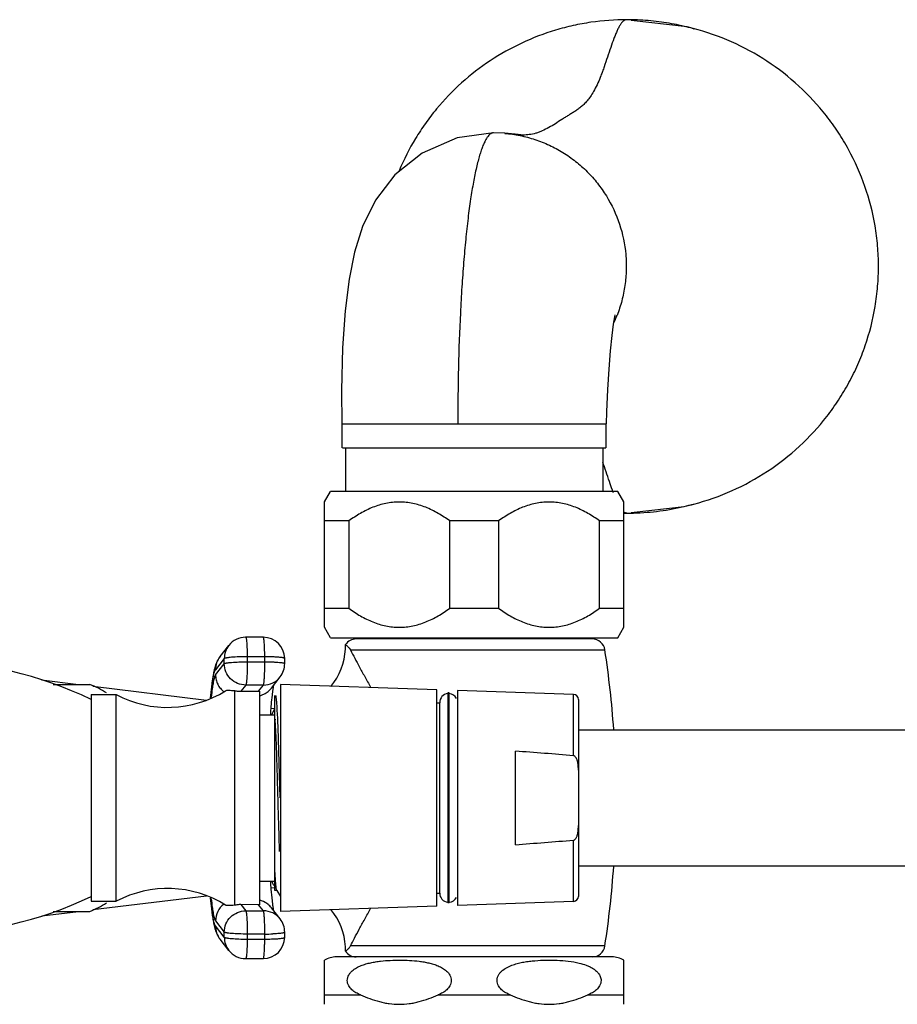
# Model space of a CAD drawing. Units: inches. Extents: x 3.7 to 18.4, y 2.2 to 12.8.
# Drawn here: x 11.3 to 14.8, y 8.9 to 12.8 of the extents above; entities that cross this region are included whole.
import ezdxf

# ---------------------------------------------------------------- set-up
doc = ezdxf.new("R2010")
doc.units = ezdxf.units.IN
doc.header["$LTSCALE"] = 1.21
doc.header["$MEASUREMENT"] = 0
doc.layers.get('0').update_dxf_attribs({"linetype": 'CONTINUOUS'})

msp = doc.modelspace()

# ---------------------------------------------------------------- linework, layer by layer
at = {"color": 7, "linetype": 'CONTINUOUS'}
for p, q in [((13.6904, 12.7712), (13.6904, 12.7712)), ((13.917, 12.7448), (13.7069, 12.7681)), ((13.1607, 12.3223), (13.1607, 12.3223)), ((13.2053, 12.3205), (13.1607, 12.3223)), ((13.2053, 12.3205), (13.2059, 12.3204)), ((12.5609, 11.0725), (12.5609, 11.1675)), ((12.5609, 11.1675), (13.6085, 11.1675)), ((13.6085, 11.0725), (13.6085, 11.1675)), ((12.5621, 11.0725), (13.6072, 11.0725)), ((12.5743, 11.0725), (12.5743, 10.8995)), ((13.5943, 11.0725), (13.5943, 10.8995)), ((12.4903, 10.858), (12.5143, 10.8995)), ((13.6543, 10.8995), (12.5143, 10.8995)), ((13.6783, 10.858), (13.6543, 10.8995)), ((12.4903, 10.3611), (12.4903, 10.858)), ((13.6783, 10.3611), (13.6783, 10.858)), ((13.7069, 10.8169), (13.917, 10.8403)), ((13.9529, 10.849), (13.9561, 10.8498)), ((12.5869, 10.7826), (12.4903, 10.7826)), ((12.5869, 10.7826), (12.5869, 10.4364)), ((12.9878, 10.4364), (12.9878, 10.7826)), ((13.1809, 10.7826), (12.9878, 10.7826)), ((13.1809, 10.7826), (13.1809, 10.4364)), ((13.5818, 10.4364), (13.5818, 10.7826)), ((13.6783, 10.7826), (13.5818, 10.7826)), ((13.6904, 10.8138), (13.6904, 10.8138)), ((12.4903, 10.4364), (12.5869, 10.4364)), ((12.9878, 10.4364), (13.1809, 10.4364)), ((13.5818, 10.4364), (13.6783, 10.4364)), ((12.5143, 10.3195), (12.4903, 10.3611)), ((13.6543, 10.3195), (13.6783, 10.3611)), ((12.2477, 10.3215), (12.1778, 10.3215)), ((12.5143, 10.3195), (13.6543, 10.3195)), ((13.5524, 10.3146), (12.6163, 10.3146)), ((12.6743, 10.3146), (12.6743, 10.3195)), ((13.4943, 10.3146), (13.4943, 10.3195)), ((12.0761, 10.2446), (12.111, 10.289)), ((12.5907, 10.2759), (12.5935, 10.2712)), ((12.3328, 10.2171), (12.3327, 10.237)), ((12.2797, 10.1196), (12.3146, 10.1641)), ((11.3685, 10.152), (11.5148, 10.1341)), ((11.414, 10.1341), (11.5601, 10.1341)), ((11.5712, 10.1272), (12.0225, 10.0719)), ((12.2868, 10.1237), (12.2842, 10.1064)), ((12.2882, 10.131), (12.2868, 10.1237)), ((12.9357, 10.1131), (12.3157, 10.1341)), ((12.3157, 10.134), (12.3157, 9.2341)), ((11.5647, 10.0941), (11.5647, 9.2741)), ((11.5647, 10.0941), (11.6647, 10.0941)), ((11.6647, 9.2741), (11.6647, 10.0941)), ((12.1337, 10.11), (12.1337, 9.2581)), ((12.159, 10.1071), (12.2291, 10.1075)), ((12.2337, 9.2605), (12.2337, 10.1076)), ((12.2842, 10.1064), (12.2813, 10.0813)), ((12.2937, 9.3166), (12.2937, 10.0905)), ((12.2976, 10.0902), (12.2973, 10.0906)), ((12.9357, 9.2551), (12.9357, 10.113)), ((12.9802, 10.1007), (12.9802, 9.2674)), ((12.9852, 10.1007), (12.9802, 10.1007)), ((12.9852, 9.2674), (12.9852, 10.1007)), ((13.4784, 10.0947), (13.0177, 10.1103)), ((13.0177, 10.1102), (13.0177, 9.2579)), ((12.2778, 10.0407), (12.2937, 10.0388)), ((12.9357, 10.0616), (12.9478, 10.0616)), ((12.9477, 9.3066), (12.9477, 10.0616)), ((13.4977, 10.0747), (13.4977, 9.2934)), ((12.2337, 10.0141), (12.2937, 10.0141)), ((12.305, 10.0005), (12.3034, 10.0325)), ((12.3051, 9.9971), (12.305, 10.0005)), ((12.3151, 9.684), (12.3064, 9.9634)), ((13.4977, 9.9541), (18.0877, 9.9541)), ((13.2477, 9.4984), (13.2477, 9.8698)), ((12.3062, 9.6838), (12.306, 9.6928)), ((13.4977, 9.4141), (18.0877, 9.4141)), ((12.2337, 9.3541), (12.2937, 9.3541)), ((11.5712, 9.241), (12.0225, 9.2962)), ((12.2778, 9.3274), (12.2937, 9.3293)), ((12.2781, 9.3223), (12.2812, 9.2877)), ((12.3022, 9.3162), (12.2937, 9.3162)), ((12.3017, 9.3167), (12.3157, 9.2924)), ((12.9357, 9.3066), (12.9478, 9.3066)), ((11.5647, 9.2741), (11.6647, 9.2741)), ((12.0381, 9.2911), (12.0383, 9.2889)), ((12.2291, 9.2606), (12.159, 9.261)), ((12.2812, 9.2877), (12.2842, 9.2623)), ((12.9852, 9.2674), (12.9802, 9.2674)), ((13.4784, 9.2734), (13.0177, 9.2578)), ((11.3686, 9.2162), (11.5148, 9.2341)), ((11.414, 9.2341), (11.5601, 9.2341)), ((12.3146, 9.204), (12.2797, 9.2485)), ((12.9357, 9.255), (12.3157, 9.2341)), ((12.3327, 9.1311), (12.3328, 9.151)), ((12.111, 9.0791), (12.0761, 9.1235)), ((12.574, 9.0759), (12.574, 9.0759)), ((12.1778, 9.0466), (12.2477, 9.0466)), ((12.4903, 8.8653), (12.4903, 9.0406)), ((13.6308, 9.0535), (12.5378, 9.0535)), ((13.6783, 8.8653), (13.6783, 9.0406))]:
    msp.add_line(p, q, dxfattribs=at)
at = {"color": 9, "linetype": 'CONTINUOUS'}
for p, q in [((12.093, 10.2365), (12.0581, 10.1921)), ((12.0932, 10.2166), (12.093, 10.2365)), ((12.1837, 10.244), (12.1839, 10.2241)), ((12.2536, 10.244), (12.1837, 10.244)), ((12.2537, 10.2241), (12.2536, 10.244)), ((12.5935, 10.2712), (13.603, 10.2711)), ((12.0583, 10.1721), (12.0932, 10.2166)), ((12.1839, 10.2241), (12.2537, 10.2241)), ((12.1785, 10.1319), (12.159, 10.1071)), ((12.2483, 10.1319), (12.1785, 10.1319)), ((12.2291, 10.1075), (12.2483, 10.1319)), ((13.4784, 9.8514), (13.4784, 10.0947)), ((13.4784, 9.2734), (13.4784, 9.5167)), ((12.159, 9.261), (12.1785, 9.2362)), ((12.2483, 9.2362), (12.2291, 9.2606)), ((12.1785, 9.2362), (12.2483, 9.2362)), ((12.0583, 9.196), (12.0932, 9.1515)), ((12.093, 9.1316), (12.0581, 9.1761)), ((12.093, 9.1316), (12.0932, 9.1515)), ((12.1839, 9.144), (12.1837, 9.1241)), ((12.2537, 9.144), (12.1839, 9.144)), ((12.2536, 9.1241), (12.2537, 9.144)), ((12.1837, 9.1241), (12.2536, 9.1241)), ((13.603, 9.097), (12.5935, 9.097)), ((12.4903, 8.9025), (12.6328, 8.9025)), ((12.9418, 8.9025), (13.2268, 8.9025)), ((13.5358, 8.9025), (13.6783, 8.9025))]:
    msp.add_line(p, q, dxfattribs=at)
at = {"color": 7, "linetype": 'CONTINUOUS'}
for points in [[(13.1607, 12.3223), (13.0173, 12.3029), (12.878, 12.2424), (12.77, 12.1557), (12.6926, 12.0556), (12.641, 11.9506), (12.6092, 11.8485), (12.5879, 11.7414), (12.5726, 11.6167), (12.5624, 11.4692), (12.5582, 11.2998), (12.5597, 11.1675)], [(13.6097, 11.1675), (13.6112, 11.2156), (13.615, 11.3038), (13.6198, 11.3855), (13.6255, 11.458), (13.6315, 11.5184), (13.6373, 11.5639), (13.642, 11.5926), (13.6436, 11.6005)]]:
    msp.add_lwpolyline(points, dxfattribs=at)
for centre, radius, start, end in [((13.6903, 11.7783), 0.9929, 85.1399, 89.9968), ((13.6895, 11.7703), 1.001, 80.3021, 85.1349), ((13.6875, 11.7586), 1.0129, 78.0958, 80.3012), ((13.7042, 11.7794), 0.9885, 75.4065, 77.5701), ((13.1551, 11.7924), 0.5326, 335.2104, 338.5938), ((13.6899, 11.812), 0.9982, 273.871, 279.7472), ((13.7042, 11.8056), 0.9885, 282.4306, 284.7542), ((13.6906, 11.8025), 0.9887, 269.2854, 269.9872), ((13.6904, 11.8041), 0.9903, 270, 270.6678), ((13.6903, 11.8058), 0.992, 270.6683, 273.87), ((12.1778, 10.2365), 0.085, 90.003, 141.8413), ((12.2477, 10.2365), 0.0849, 0.3671, 89.9239), ((12.6162, 10.2634), 0.0512, 90, 145.6957), ((13.5524, 10.2634), 0.0512, 8.6361, 90), ((12.3241, 10.2869), 0.2499, 320.0557, 357.1329), ((12.3231, 10.2871), 0.2509, 357.0917, 1.1698), ((9.738, 9.6841), 3.9093, 3.9722, 8.6361), ((10.9123, 8.7241), 1.5, 64.2164, 90), ((12.2478, 10.2166), 0.085, 321.8422, 0.3569), ((11.4007, 9.7401), 0.425, 58.0343, 67.9809), ((11.8684, 10.4762), 0.433, 241.9501, 302.0942), ((12.2286, 10.212), 0.1045, 270.2796, 272.8014), ((13.7276, 9.9328), 1.4539, 174.1352, 175.4849), ((12.9827, 10.0628), 0.035, 94.096, 182.0467), ((12.9827, 10.0628), 0.035, 27.2702, 85.904), ((13.4777, 10.0747), 0.02, 0, 88.0618), ((14.4753, 9.8712), 2.2041, 175.4197, 176.2684), ((13.6511, 10.0566), 1.3574, 182.5111, 182.6295), ((7.8693, 9.8104), 4.4398, 1.9744, 2.4103), ((10.6398, -24.4107), 34.3795, 85.26388, 85.64954), ((10.6399, 43.7779), 34.3786, 274.35046, 274.7361), ((9.738, 9.6841), 3.9093, 351.3639, 356.0278), ((14.5953, 9.5055), 2.3244, 183.7848, 184.5214), ((11.8684, 8.8919), 0.433, 57.9058, 118.0499), ((12.9827, 9.3053), 0.035, 177.9533, 265.904), ((10.9123, 10.6441), 1.5, 270, 295.7836), ((11.4007, 9.6281), 0.425, 292.0191, 301.9657), ((12.2286, 9.1561), 0.1045, 87.1986, 89.7204), ((12.9827, 9.3053), 0.035, 274.096, 332.7298), ((13.4777, 9.2934), 0.02, 271.9382, 360), ((12.3241, 9.0812), 0.2499, 2.8874, 39.9443), ((12.2478, 9.1515), 0.085, 359.6452, 38.1556), ((12.2477, 9.1316), 0.0849, 270.0335, 359.633), ((12.1778, 9.1316), 0.085, 218.1587, 269.997), ((12.3231, 9.081), 0.2509, 358.83, 2.9285), ((12.6162, 9.1047), 0.0512, 214.3043, 270), ((13.5524, 9.1047), 0.0512, 270, 351.3639), ((12.5378, 8.96), 0.0935, 90, 120.5321), ((13.6308, 8.96), 0.0935, 59.4679, 90)]:
    msp.add_arc(centre, radius, start, end, dxfattribs=at)
at = {"color": 9, "linetype": 'CONTINUOUS'}
for centre, radius, start, end in [((12.1772, 10.2371), 0.0841, 141.8677, 180.3797), ((12.1423, 10.1926), 0.0841, 141.8677, 180.3797), ((12.2546, 9.4065), 0.8376, 87.8808, 90.0703), ((11.0757, 10.2165), 1.178, 358.7656, 0.3694), ((12.2486, 10.2159), 0.0839, 269.9572, 321.8485), ((12.2138, 10.1714), 0.0839, 316.0386, 321.8442), ((12.2138, 10.1705), 0.083, 283.9028, 289.3356), ((12.1433, 9.1954), 0.085, 127.8753, 179.6092), ((12.2138, 9.1976), 0.083, 70.6644, 76.0972), ((12.2132, 9.1957), 0.085, 50.7675, 70.6936), ((12.2141, 9.197), 0.0834, 38.1331, 50.706), ((12.2487, 9.1523), 0.0839, 38.14, 90.0512), ((12.1423, 9.1755), 0.0841, 179.6203, 218.1323), ((11.052, 9.1514), 1.2017, 359.6464, 1.2186), ((12.2547, 9.9816), 0.8376, 269.9297, 272.1192), ((12.1772, 9.1311), 0.0841, 179.6203, 218.1323)]:
    msp.add_arc(centre, radius, start, end, dxfattribs=at)
at = {"color": 7, "linetype": 'CONTINUOUS'}
for points, knots in [([(13.6904, 12.7712), (13.6427, 12.7712), (13.5708, 12.766), (13.4767, 12.7487), (13.384, 12.7246), (13.2718, 12.6818), (13.1461, 12.6112), (13.0321, 12.5231), (12.9489, 12.4365), (12.8904, 12.3605), (12.8378, 12.2804), (12.805, 12.2162), (12.7864, 12.172)], [0, 0, 0, 0, 0.124742, 0.187272, 0.249807, 0.374797, 0.499813, 0.624839, 0.749864, 0.812418, 0.874972, 1, 1, 1, 1]), ([(13.9534, 12.7359), (13.9545, 12.7357), (13.9581, 12.7347), (13.9522, 12.7363), (13.9478, 12.7375), (13.9386, 12.7399), (13.9289, 12.7423), (13.9184, 12.7448), (13.9075, 12.7473), (13.9002, 12.7489), (13.8965, 12.7497)], [0, 0, 0, 0, 0.05076, 0.080419, 0.186842, 0.329337, 0.487456, 0.654019, 0.825492, 1, 1, 1, 1]), ([(13.9559, 10.8497), (14.0077, 10.8633), (14.1091, 10.899), (14.2505, 10.9764), (14.3775, 11.0757), (14.4685, 11.1747), (14.5308, 11.2618), (14.572, 11.3309), (14.6074, 11.4031), (14.6464, 11.5029), (14.6728, 11.6072), (14.686, 11.7136), (14.6892, 11.7939), (14.6858, 11.8743), (14.6723, 11.9806), (14.6389, 12.1108), (14.5844, 12.2337), (14.5293, 12.3255), (14.4667, 12.4125), (14.3755, 12.5112), (14.2482, 12.6101), (14.1066, 12.6872), (14.005, 12.7226), (13.9533, 12.7361)], [0, 0, 0, 0, 0.062487, 0.124963, 0.187449, 0.249932, 0.281199, 0.312468, 0.343738, 0.375006, 0.437491, 0.468759, 0.500029, 0.531298, 0.562566, 0.625048, 0.687531, 0.718799, 0.750065, 0.812548, 0.875034, 0.937511, 1, 1, 1, 1]), ([(13.2773, 12.3133), (13.2779, 12.3132), (13.2786, 12.3132), (13.2806, 12.3131), (13.2761, 12.3135), (13.2729, 12.3138), (13.2636, 12.3147), (13.253, 12.3159), (13.2393, 12.3173), (13.2234, 12.3189), (13.212, 12.3199), (13.2058, 12.3204)], [0, 0, 0, 0, 0.024447, 0.034912, 0.054371, 0.122272, 0.231931, 0.376745, 0.552997, 0.760668, 1, 1, 1, 1]), ([(13.2059, 12.3204), (13.2262, 12.3187), (13.2667, 12.3129), (13.326, 12.2971), (13.383, 12.2745), (13.4371, 12.2454), (13.4875, 12.2101), (13.5334, 12.1691), (13.5743, 12.1231), (13.6214, 12.0558), (13.6652, 11.962), (13.6861, 11.8607), (13.6887, 11.7784), (13.6835, 11.7168), (13.6713, 11.6563), (13.6585, 11.6171), (13.651, 11.598)], [0, 0, 0, 0, 0.062236, 0.124422, 0.186694, 0.249052, 0.311458, 0.373908, 0.436409, 0.498963, 0.624015, 0.7492, 0.811916, 0.874631, 0.937331, 1, 1, 1, 1]), ([(12.9878, 10.7826), (12.9728, 10.7935), (12.942, 10.8137), (12.8929, 10.8381), (12.8495, 10.8515), (12.8141, 10.857), (12.7873, 10.8584), (12.7606, 10.857), (12.7251, 10.8515), (12.6817, 10.8381), (12.6326, 10.8137), (12.6018, 10.7935), (12.5869, 10.7826)], [0, 0, 0, 0, 0.127485, 0.253172, 0.377093, 0.438626, 0.5, 0.561374, 0.622907, 0.746828, 0.872515, 1, 1, 1, 1]), ([(13.5818, 10.7826), (13.5668, 10.7935), (13.536, 10.8137), (13.4869, 10.8381), (13.4435, 10.8515), (13.4081, 10.857), (13.3813, 10.8584), (13.3546, 10.857), (13.3191, 10.8515), (13.2757, 10.8381), (13.2266, 10.8137), (13.1958, 10.7935), (13.1809, 10.7826)], [0, 0, 0, 0, 0.127485, 0.253172, 0.377093, 0.438626, 0.5, 0.561374, 0.622907, 0.746828, 0.872515, 1, 1, 1, 1]), ([(13.8589, 10.8282), (13.8759, 10.8311), (13.9008, 10.8361), (13.932, 10.8435), (13.9464, 10.8472), (13.9529, 10.849)], [0, 0, 0, 0, 0.537391, 0.790771, 1, 1, 1, 1]), ([(12.5869, 10.4364), (12.6018, 10.4256), (12.6326, 10.4053), (12.6817, 10.381), (12.7251, 10.3675), (12.7606, 10.362), (12.7873, 10.3606), (12.8141, 10.362), (12.8495, 10.3675), (12.8929, 10.381), (12.942, 10.4053), (12.9728, 10.4256), (12.9878, 10.4364)], [0, 0, 0, 0, 0.127485, 0.253172, 0.377093, 0.438626, 0.5, 0.561374, 0.622907, 0.746828, 0.872515, 1, 1, 1, 1]), ([(13.1809, 10.4364), (13.1958, 10.4256), (13.2266, 10.4053), (13.2757, 10.381), (13.3191, 10.3675), (13.3546, 10.362), (13.3813, 10.3606), (13.4081, 10.362), (13.4435, 10.3675), (13.4869, 10.381), (13.536, 10.4053), (13.5668, 10.4256), (13.5818, 10.4364)], [0, 0, 0, 0, 0.127485, 0.253172, 0.377093, 0.438626, 0.5, 0.561374, 0.622907, 0.746828, 0.872515, 1, 1, 1, 1]), ([(12.574, 10.2922), (12.5743, 10.292), (12.5757, 10.2909), (12.5789, 10.2884), (12.5828, 10.2849), (12.5871, 10.2805), (12.5895, 10.2777), (12.5907, 10.2759)], [0, 0, 0, 0, 0.054669, 0.222953, 0.520711, 0.730741, 1, 1, 1, 1]), ([(12.0761, 10.2446), (12.0732, 10.2409), (12.0684, 10.2338), (12.0645, 10.2261), (12.0629, 10.2224)], [0, 0, 0, 0, 0.53716, 1, 1, 1, 1]), ([(12.5935, 10.2712), (12.6048, 10.2489), (12.6236, 10.2136), (12.6506, 10.1644), (12.6657, 10.137), (12.6736, 10.1228)], [0, 0, 0, 0, 0.443897, 0.710856, 1, 1, 1, 1]), ([(12.0629, 10.2224), (12.0613, 10.2189), (12.0586, 10.212), (12.0545, 10.1983), (12.0522, 10.1883), (12.0509, 10.1816)], [0, 0, 0, 0, 0.274805, 0.51819, 1, 1, 1, 1]), ([(12.0465, 10.1559), (12.0462, 10.1533), (12.0446, 10.1422), (12.0433, 10.1311), (12.0424, 10.1226)], [0, 0, 0, 0, 0.234925, 1, 1, 1, 1]), ([(12.0509, 10.1816), (12.0505, 10.1795), (12.0488, 10.171), (12.0475, 10.1624), (12.0465, 10.1559)], [0, 0, 0, 0, 0.237946, 1, 1, 1, 1]), ([(12.0424, 10.1226), (12.042, 10.1192), (12.0405, 10.1047), (12.0392, 10.0902), (12.0383, 10.0791)], [0, 0, 0, 0, 0.235324, 1, 1, 1, 1]), ([(12.0984, 10.1094), (12.0999, 10.1103), (12.1029, 10.111), (12.1071, 10.1113), (12.113, 10.1112), (12.1219, 10.1105), (12.1295, 10.1101), (12.1337, 10.11)], [0, 0, 0, 0, 0.148804, 0.245628, 0.35967, 0.642649, 1, 1, 1, 1]), ([(12.1337, 10.11), (12.1357, 10.1095), (12.144, 10.1079), (12.1525, 10.1071), (12.159, 10.1071)], [0, 0, 0, 0, 0.231335, 1, 1, 1, 1]), ([(12.3034, 10.0325), (12.3031, 10.0366), (12.3026, 10.0444), (12.3018, 10.0553), (12.3009, 10.0649), (12.3002, 10.0729), (12.2995, 10.0794), (12.299, 10.0839), (12.2986, 10.0867), (12.2983, 10.0882), (12.298, 10.0893), (12.2978, 10.09), (12.2977, 10.0902)], [0, 0, 0, 0, 0.213609, 0.403123, 0.567848, 0.707081, 0.820135, 0.906639, 0.939902, 0.966507, 0.986493, 1, 1, 1, 1]), ([(12.2914, 10.0349), (12.2899, 10.0323), (12.2863, 10.0258), (12.283, 10.0191), (12.281, 10.0151)], [0, 0, 0, 0, 0.399015, 1, 1, 1, 1]), ([(12.306, 9.6928), (12.3056, 9.7071), (12.3048, 9.7355), (12.3035, 9.7777), (12.3024, 9.8188), (12.3014, 9.8584), (12.3004, 9.8902), (12.2993, 9.9146), (12.2982, 9.9373), (12.2967, 9.9638), (12.2956, 9.9845), (12.2951, 9.9943)], [0, 0, 0, 0, 0.142217, 0.282515, 0.419304, 0.551063, 0.676392, 0.736214, 0.793914, 0.902252, 1, 1, 1, 1]), ([(13.4977, 9.7936), (13.4977, 9.7963), (13.4977, 9.8016), (13.4972, 9.8097), (13.4964, 9.8177), (13.4951, 9.8257), (13.4934, 9.8323), (13.4916, 9.8373), (13.49, 9.841), (13.488, 9.8446), (13.4855, 9.8478), (13.4824, 9.8504), (13.4798, 9.8513), (13.4784, 9.8514)], [0, 0, 0, 0, 0.125016, 0.250031, 0.375044, 0.500051, 0.625044, 0.687562, 0.75008, 0.812602, 0.875121, 0.937621, 1, 1, 1, 1]), ([(12.3125, 9.4715), (12.3113, 9.5055), (12.3093, 9.5762), (12.3073, 9.647), (12.3062, 9.6838)], [0, 0, 0, 0, 0.480477, 1, 1, 1, 1]), ([(13.4784, 9.5167), (13.4797, 9.5168), (13.4824, 9.5177), (13.4855, 9.5203), (13.488, 9.5235), (13.49, 9.5271), (13.4916, 9.5308), (13.4934, 9.5358), (13.4951, 9.5424), (13.4964, 9.5504), (13.4972, 9.5584), (13.4977, 9.5665), (13.4977, 9.5718), (13.4977, 9.5745)], [0, 0, 0, 0, 0.062382, 0.124881, 0.1874, 0.249921, 0.31244, 0.374958, 0.49995, 0.624957, 0.749969, 0.874984, 1, 1, 1, 1]), ([(12.2966, 9.3531), (12.2964, 9.3568), (12.2952, 9.3738), (12.2943, 9.3908), (12.2937, 9.4042)], [0, 0, 0, 0, 0.213534, 1, 1, 1, 1]), ([(12.281, 9.353), (12.282, 9.3508), (12.2839, 9.3467), (12.2871, 9.3414), (12.2902, 9.3371), (12.292, 9.3346), (12.2927, 9.3335)], [0, 0, 0, 0, 0.316593, 0.592026, 0.822849, 1, 1, 1, 1]), ([(12.3001, 9.3201), (12.2998, 9.3218), (12.2991, 9.3259), (12.2983, 9.3331), (12.2974, 9.3425), (12.2969, 9.3493), (12.2966, 9.3531)], [0, 0, 0, 0, 0.15681, 0.376411, 0.657852, 1, 1, 1, 1]), ([(12.3012, 9.3167), (12.301, 9.3171), (12.3005, 9.3182), (12.3003, 9.3194), (12.3001, 9.3201)], [0, 0, 0, 0, 0.388353, 1, 1, 1, 1]), ([(12.0383, 9.2889), (12.0386, 9.2852), (12.0398, 9.2711), (12.0411, 9.2571), (12.0422, 9.2468)], [0, 0, 0, 0, 0.264056, 1, 1, 1, 1]), ([(12.1337, 9.2581), (12.1295, 9.258), (12.1219, 9.2576), (12.113, 9.2569), (12.1071, 9.2568), (12.1029, 9.2571), (12.0999, 9.2578), (12.0984, 9.2587)], [0, 0, 0, 0, 0.357351, 0.640329, 0.754371, 0.851196, 1, 1, 1, 1]), ([(12.159, 9.261), (12.1568, 9.261), (12.1483, 9.2607), (12.1398, 9.2595), (12.1337, 9.2581)], [0, 0, 0, 0, 0.265012, 1, 1, 1, 1]), ([(12.2842, 9.2623), (12.2848, 9.2574), (12.286, 9.249), (12.2875, 9.2406), (12.2882, 9.2371)], [0, 0, 0, 0, 0.576793, 1, 1, 1, 1]), ([(12.0422, 9.2468), (12.0426, 9.2438), (12.0438, 9.2325), (12.0452, 9.2212), (12.0464, 9.213)], [0, 0, 0, 0, 0.265424, 1, 1, 1, 1]), ([(12.5935, 9.097), (12.5987, 9.1073), (12.6102, 9.1294), (12.6291, 9.1645), (12.6506, 9.2037), (12.6658, 9.2311), (12.6736, 9.2453)], [0, 0, 0, 0, 0.204286, 0.443705, 0.710782, 1, 1, 1, 1]), ([(12.0464, 9.213), (12.0468, 9.2107), (12.0481, 9.2019), (12.0495, 9.1933), (12.0508, 9.1869)], [0, 0, 0, 0, 0.263257, 1, 1, 1, 1]), ([(12.0508, 9.1869), (12.0521, 9.1801), (12.0545, 9.17), (12.0585, 9.1562), (12.0613, 9.1493), (12.0629, 9.1457)], [0, 0, 0, 0, 0.482209, 0.725438, 1, 1, 1, 1]), ([(12.0629, 9.1457), (12.0645, 9.1421), (12.0684, 9.1344), (12.0732, 9.1272), (12.0761, 9.1235)], [0, 0, 0, 0, 0.46263, 1, 1, 1, 1]), ([(12.574, 9.0759), (12.574, 9.0759), (12.574, 9.0759), (12.5741, 9.0759), (12.5742, 9.076), (12.5743, 9.0761), (12.5744, 9.0762), (12.5747, 9.0765), (12.5752, 9.0768), (12.5759, 9.0774), (12.5767, 9.078), (12.5777, 9.0788), (12.5788, 9.0798), (12.5801, 9.0809), (12.5816, 9.0822), (12.5832, 9.0837), (12.585, 9.0854), (12.5869, 9.0875), (12.5891, 9.0899), (12.5914, 9.0931), (12.5928, 9.0956), (12.5935, 9.097)], [0, 0, 0, 0, 0.000816, 0.003227, 0.007266, 0.012924, 0.020198, 0.029087, 0.051792, 0.081198, 0.117483, 0.160878, 0.211661, 0.270233, 0.337086, 0.412864, 0.498638, 0.595918, 0.706394, 0.836731, 1, 1, 1, 1]), ([(12.5809, 8.96), (12.5809, 8.9638), (12.5821, 8.9714), (12.5865, 8.9817), (12.5929, 8.9906), (12.6028, 9.0006), (12.617, 9.0104), (12.6355, 9.0191), (12.6545, 9.0256), (12.6739, 9.0305), (12.6935, 9.0341), (12.7066, 9.0359), (12.7131, 9.0366)], [0, 0, 0, 0, 0.069128, 0.136864, 0.202785, 0.267164, 0.392642, 0.515762, 0.637618, 0.758764, 0.879501, 1, 1, 1, 1]), ([(12.7131, 9.0366), (12.7259, 9.0381), (12.7514, 9.0401), (12.7898, 9.0409), (12.8281, 9.0398), (12.86, 9.0371), (12.8854, 9.0334), (12.9043, 9.0296), (12.9231, 9.0247), (12.9415, 9.0181), (12.9592, 9.0094), (12.9729, 8.9997), (12.9824, 8.9898), (12.9884, 8.9811), (12.9926, 8.971), (12.9937, 8.9637), (12.9937, 8.96)], [0, 0, 0, 0, 0.12255, 0.245014, 0.367483, 0.490055, 0.551451, 0.61298, 0.674732, 0.736865, 0.799673, 0.863716, 0.896584, 0.930228, 0.964776, 1, 1, 1, 1]), ([(13.1749, 8.96), (13.1749, 8.9643), (13.1764, 8.9727), (13.1817, 8.9839), (13.1893, 8.9934), (13.2009, 9.0038), (13.2173, 9.0138), (13.2382, 9.0224), (13.2596, 9.0286), (13.2814, 9.0331), (13.3033, 9.0363), (13.3326, 9.0393), (13.3694, 9.0409), (13.4136, 9.0403), (13.4577, 9.037), (13.4869, 9.0322), (13.5012, 9.0287)], [0, 0, 0, 0, 0.035232, 0.06963, 0.103035, 0.135638, 0.199255, 0.2618, 0.323794, 0.385496, 0.447037, 0.50849, 0.631262, 0.754004, 0.876835, 1, 1, 1, 1]), ([(13.5012, 9.0287), (13.5104, 9.0265), (13.5241, 9.0225), (13.5416, 9.0152), (13.5544, 9.0084), (13.5665, 9), (13.5772, 8.9893), (13.5854, 8.9759), (13.5877, 8.9654), (13.5877, 8.96)], [0, 0, 0, 0, 0.239644, 0.360538, 0.482606, 0.60652, 0.733373, 0.864531, 1, 1, 1, 1]), ([(12.6328, 8.9025), (12.6268, 8.9051), (12.615, 8.9109), (12.6014, 8.9206), (12.5921, 8.9305), (12.5861, 8.9392), (12.582, 8.9491), (12.5809, 8.9564), (12.5809, 8.96)], [0, 0, 0, 0, 0.238756, 0.482199, 0.607128, 0.735015, 0.866229, 1, 1, 1, 1]), ([(12.9937, 8.96), (12.9937, 8.9564), (12.9926, 8.9491), (12.9885, 8.9392), (12.9826, 8.9305), (12.9732, 8.9206), (12.9596, 8.9109), (12.9478, 8.9051), (12.9418, 8.9025)], [0, 0, 0, 0, 0.133771, 0.264985, 0.392872, 0.517801, 0.761244, 1, 1, 1, 1]), ([(13.2268, 8.9025), (13.2208, 8.9051), (13.209, 8.9109), (13.1954, 8.9206), (13.1861, 8.9305), (13.1801, 8.9392), (13.176, 8.9491), (13.1749, 8.9564), (13.1749, 8.96)], [0, 0, 0, 0, 0.238756, 0.482199, 0.607128, 0.735015, 0.866229, 1, 1, 1, 1]), ([(13.5877, 8.96), (13.5877, 8.9564), (13.5866, 8.9491), (13.5825, 8.9392), (13.5766, 8.9305), (13.5672, 8.9206), (13.5536, 8.9109), (13.5418, 8.9051), (13.5358, 8.9025)], [0, 0, 0, 0, 0.133771, 0.264985, 0.392872, 0.517801, 0.761244, 1, 1, 1, 1]), ([(12.6328, 8.9025), (12.6452, 8.8973), (12.6701, 8.8873), (12.702, 8.8772), (12.728, 8.8712), (12.7542, 8.8669), (12.7873, 8.8647), (12.8205, 8.8669), (12.8466, 8.8712), (12.8726, 8.8772), (12.9045, 8.8873), (12.9294, 8.8973), (12.9418, 8.9025)], [0, 0, 0, 0, 0.126051, 0.251368, 0.313683, 0.375855, 0.5, 0.624145, 0.686317, 0.748633, 0.873949, 1, 1, 1, 1]), ([(13.2268, 8.9025), (13.2392, 8.8973), (13.2641, 8.8873), (13.296, 8.8772), (13.322, 8.8712), (13.3482, 8.8669), (13.3813, 8.8647), (13.4145, 8.8669), (13.4406, 8.8712), (13.4666, 8.8772), (13.4985, 8.8873), (13.5234, 8.8973), (13.5358, 8.9025)], [0, 0, 0, 0, 0.126051, 0.251367, 0.313683, 0.375855, 0.5, 0.624145, 0.686317, 0.748632, 0.873949, 1, 1, 1, 1])]:
    msp.add_open_spline(points, degree=3, knots=knots, dxfattribs=at)
at = {"color": 9, "linetype": 'CONTINUOUS'}
for points, knots in [([(13.6904, 12.7712), (13.6882, 12.7712), (13.6848, 12.7708), (13.6805, 12.7691), (13.6773, 12.7671), (13.6741, 12.7643), (13.6695, 12.7595), (13.664, 12.7518), (13.6577, 12.7407), (13.6513, 12.7276), (13.6449, 12.7127), (13.6362, 12.6904), (13.6255, 12.6602), (13.6129, 12.6227), (13.6023, 12.5911), (13.5937, 12.5666), (13.5821, 12.5354), (13.5678, 12.5029), (13.5492, 12.4715), (13.5362, 12.4535), (13.5231, 12.4386), (13.5101, 12.4264), (13.497, 12.4162), (13.4839, 12.4073), (13.4709, 12.3993), (13.4579, 12.3915), (13.445, 12.3834), (13.4278, 12.3723), (13.4066, 12.3585), (13.381, 12.3431), (13.3593, 12.3319), (13.3419, 12.3248), (13.3248, 12.3192), (13.3032, 12.3148), (13.2858, 12.3136), (13.2771, 12.3134)], [0, 0, 0, 0, 0.009875, 0.015136, 0.020852, 0.02721, 0.034295, 0.050738, 0.070171, 0.092356, 0.116963, 0.143615, 0.201436, 0.262476, 0.32331, 0.352579, 0.380518, 0.474881, 0.512922, 0.546228, 0.575808, 0.60261, 0.627482, 0.651138, 0.674163, 0.697056, 0.720147, 0.743382, 0.789788, 0.835303, 0.879112, 0.900228, 0.920804, 0.960759, 1, 1, 1, 1]), ([(13.1607, 12.3223), (13.1595, 12.3223), (13.1571, 12.3221), (13.1522, 12.3205), (13.146, 12.3164), (13.1391, 12.309), (13.1323, 12.299), (13.1255, 12.2863), (13.1188, 12.271), (13.1122, 12.2531), (13.1057, 12.2327), (13.0994, 12.2097), (13.0907, 12.1744), (13.0805, 12.1243), (13.0694, 12.0572), (13.0592, 11.9815), (13.0501, 11.8976), (13.042, 11.8065), (13.035, 11.7092), (13.0272, 11.5702), (13.0209, 11.3891), (13.0194, 11.2422), (13.0197, 11.1675)], [0, 0, 0, 0, 0.002982, 0.006085, 0.013036, 0.021467, 0.031678, 0.043817, 0.057948, 0.074094, 0.092256, 0.112419, 0.134561, 0.184664, 0.242309, 0.307202, 0.378928, 0.45669, 0.5396, 0.626764, 0.810263, 1, 1, 1, 1]), ([(13.6208, 10.9389), (13.6164, 10.952), (13.6078, 10.9779), (13.5989, 11.0036), (13.5944, 11.0163)], [0, 0, 0, 0, 0.506827, 1, 1, 1, 1]), ([(13.6364, 10.8946), (13.635, 10.8981), (13.6297, 10.9129), (13.6246, 10.9277), (13.6208, 10.9389)], [0, 0, 0, 0, 0.241784, 1, 1, 1, 1]), ([(13.6904, 10.8138), (13.6883, 10.8138), (13.684, 10.8143), (13.6801, 10.8162), (13.6782, 10.8174)], [0, 0, 0, 0, 0.477859, 1, 1, 1, 1]), ([(12.1778, 10.3215), (12.1781, 10.3215), (12.1784, 10.3212), (12.1787, 10.3206), (12.1791, 10.3197), (12.1795, 10.318), (12.1803, 10.3142), (12.1811, 10.3079), (12.1819, 10.2985), (12.1827, 10.287), (12.1832, 10.2737), (12.1836, 10.2592), (12.1837, 10.2492), (12.1837, 10.244)], [0, 0, 0, 0, 0.008458, 0.015249, 0.024078, 0.048147, 0.080941, 0.171769, 0.293679, 0.44285, 0.614397, 0.802629, 1, 1, 1, 1]), ([(12.2536, 10.244), (12.2535, 10.2492), (12.2534, 10.2592), (12.253, 10.2737), (12.2525, 10.287), (12.2518, 10.2985), (12.2509, 10.3079), (12.2501, 10.3142), (12.2494, 10.318), (12.2489, 10.3197), (12.2485, 10.3206), (12.2482, 10.3212), (12.2479, 10.3215), (12.2477, 10.3215)], [0, 0, 0, 0, 0.197371, 0.385603, 0.55715, 0.706321, 0.828231, 0.919059, 0.951853, 0.975922, 0.984751, 0.991542, 1, 1, 1, 1]), ([(12.1221, 10.2418), (12.1182, 10.2415), (12.1128, 10.241), (12.1061, 10.2401), (12.102, 10.2394), (12.0987, 10.2388), (12.0961, 10.2381), (12.0942, 10.2374), (12.0933, 10.2368), (12.093, 10.2365)], [0, 0, 0, 0, 0.386606, 0.548793, 0.688098, 0.803155, 0.893355, 0.958594, 1, 1, 1, 1]), ([(12.1837, 10.244), (12.1728, 10.244), (12.1522, 10.2437), (12.1316, 10.2426), (12.1221, 10.2418)], [0, 0, 0, 0, 0.532947, 1, 1, 1, 1]), ([(12.3327, 10.237), (12.3327, 10.2375), (12.3319, 10.2381), (12.3307, 10.2386), (12.3293, 10.2391), (12.3275, 10.2396), (12.3243, 10.2402), (12.3195, 10.241), (12.3126, 10.2418), (12.3012, 10.2427), (12.292, 10.2432), (12.2856, 10.2434)], [0, 0, 0, 0, 0.027468, 0.051074, 0.082228, 0.121143, 0.167807, 0.283493, 0.427255, 0.59673, 1, 1, 1, 1]), ([(12.0932, 10.2166), (12.0934, 10.2169), (12.0944, 10.2175), (12.0962, 10.2182), (12.0988, 10.2188), (12.1021, 10.2195), (12.1062, 10.2202), (12.113, 10.2211), (12.1184, 10.2216), (12.1222, 10.2219)], [0, 0, 0, 0, 0.041406, 0.106645, 0.196845, 0.311902, 0.451207, 0.613394, 1, 1, 1, 1]), ([(12.1785, 10.1319), (12.1674, 10.1319), (12.1451, 10.1363), (12.1168, 10.1552), (12.0978, 10.1833), (12.0932, 10.2056), (12.0932, 10.2166)], [0, 0, 0, 0, 0.24996, 0.500239, 0.750378, 1, 1, 1, 1]), ([(12.1222, 10.2219), (12.1318, 10.2227), (12.1523, 10.2237), (12.1729, 10.2241), (12.1839, 10.2241)], [0, 0, 0, 0, 0.467053, 1, 1, 1, 1]), ([(12.1839, 10.2241), (12.1839, 10.2186), (12.1839, 10.2076), (12.1837, 10.1915), (12.1832, 10.1763), (12.1826, 10.1627), (12.1819, 10.1526), (12.1813, 10.1457), (12.1808, 10.1415), (12.1802, 10.138), (12.1797, 10.1352), (12.1792, 10.1333), (12.1788, 10.1322), (12.1785, 10.1319)], [0, 0, 0, 0, 0.179571, 0.356093, 0.521811, 0.670557, 0.796805, 0.850044, 0.895976, 0.934125, 0.964239, 0.986174, 1, 1, 1, 1]), ([(12.2537, 10.2241), (12.2565, 10.2241), (12.2671, 10.224), (12.2778, 10.2238), (12.2857, 10.2235)], [0, 0, 0, 0, 0.257757, 1, 1, 1, 1]), ([(12.2857, 10.2235), (12.2904, 10.2233), (12.2992, 10.2229), (12.3111, 10.222), (12.3196, 10.2211), (12.3251, 10.2202), (12.3274, 10.2197), (12.3284, 10.2195)], [0, 0, 0, 0, 0.329222, 0.612078, 0.838231, 0.927583, 1, 1, 1, 1]), ([(12.3284, 10.2195), (12.329, 10.2193), (12.3302, 10.219), (12.3314, 10.2185), (12.3321, 10.218), (12.3326, 10.2177), (12.3328, 10.2173), (12.3328, 10.2171)], [0, 0, 0, 0, 0.384932, 0.673222, 0.782849, 0.87142, 1, 1, 1, 1]), ([(12.039, 10.0816), (12.0402, 10.0958), (12.0422, 10.1159), (12.0454, 10.1411), (12.0478, 10.1563), (12.0502, 10.1691), (12.0526, 10.1792), (12.0548, 10.1859), (12.0567, 10.1899), (12.0576, 10.1914), (12.0581, 10.1921)], [0, 0, 0, 0, 0.379351, 0.538215, 0.675488, 0.790464, 0.882768, 0.95238, 0.978845, 1, 1, 1, 1]), ([(12.0583, 10.1721), (12.0578, 10.1716), (12.057, 10.1703), (12.0554, 10.1671), (12.0535, 10.1616), (12.0514, 10.1535), (12.0493, 10.1433), (12.0472, 10.1312), (12.0444, 10.1112), (12.0426, 10.0952), (12.0415, 10.0839)], [0, 0, 0, 0, 0.022464, 0.050026, 0.121169, 0.214157, 0.329029, 0.465603, 0.623429, 1, 1, 1, 1]), ([(12.0583, 10.1721), (12.0583, 10.1657), (12.0598, 10.1529), (12.0664, 10.1347), (12.0769, 10.1184), (12.0862, 10.1094), (12.0912, 10.1054)], [0, 0, 0, 0, 0.249373, 0.499379, 0.749549, 1, 1, 1, 1]), ([(12.2483, 10.1319), (12.2485, 10.1321), (12.2488, 10.1328), (12.2492, 10.1341), (12.2496, 10.1358), (12.2502, 10.1389), (12.2509, 10.1438), (12.2516, 10.1508), (12.2522, 10.1593), (12.2527, 10.169), (12.2532, 10.1798), (12.2534, 10.1872), (12.2535, 10.1911)], [0, 0, 0, 0, 0.014972, 0.036946, 0.066083, 0.102344, 0.195777, 0.315588, 0.459058, 0.623293, 0.804864, 1, 1, 1, 1]), ([(12.2413, 10.0922), (12.2475, 10.0944), (12.2594, 10.1001), (12.2696, 10.1085), (12.2741, 10.1132)], [0, 0, 0, 0, 0.500123, 1, 1, 1, 1]), ([(12.0581, 9.1761), (12.0576, 9.1767), (12.0567, 9.1782), (12.0548, 9.1822), (12.0526, 9.1889), (12.0502, 9.1991), (12.0478, 9.2118), (12.0454, 9.227), (12.0422, 9.2522), (12.0402, 9.2723), (12.039, 9.2865)], [0, 0, 0, 0, 0.021155, 0.04762, 0.117232, 0.209536, 0.324512, 0.461785, 0.620649, 1, 1, 1, 1]), ([(12.0415, 9.2842), (12.0426, 9.2729), (12.0444, 9.2569), (12.0472, 9.2369), (12.0493, 9.2248), (12.0514, 9.2146), (12.0535, 9.2065), (12.0554, 9.2011), (12.057, 9.1978), (12.0578, 9.1965), (12.0583, 9.196)], [0, 0, 0, 0, 0.376571, 0.534397, 0.670971, 0.785843, 0.878831, 0.949974, 0.977536, 1, 1, 1, 1]), ([(12.0932, 9.1515), (12.0932, 9.1626), (12.0978, 9.1848), (12.1168, 9.213), (12.1451, 9.2318), (12.1674, 9.2362), (12.1785, 9.2362)], [0, 0, 0, 0, 0.249622, 0.499761, 0.75004, 1, 1, 1, 1]), ([(12.1785, 9.2362), (12.1788, 9.2359), (12.1792, 9.2348), (12.1797, 9.2329), (12.1802, 9.2301), (12.1808, 9.2266), (12.1813, 9.2224), (12.1819, 9.2155), (12.1826, 9.2054), (12.1832, 9.1918), (12.1837, 9.1767), (12.1839, 9.1605), (12.1839, 9.1496), (12.1839, 9.144)], [0, 0, 0, 0, 0.013826, 0.035761, 0.065875, 0.104024, 0.149956, 0.203195, 0.329443, 0.478189, 0.643907, 0.820429, 1, 1, 1, 1]), ([(12.2535, 9.177), (12.2534, 9.1809), (12.2532, 9.1884), (12.2527, 9.1991), (12.2522, 9.2088), (12.2516, 9.2173), (12.2509, 9.2243), (12.2502, 9.2293), (12.2496, 9.2324), (12.2492, 9.234), (12.2488, 9.2353), (12.2485, 9.236), (12.2483, 9.2362)], [0, 0, 0, 0, 0.195136, 0.376707, 0.540942, 0.684412, 0.804223, 0.897656, 0.933917, 0.963054, 0.985028, 1, 1, 1, 1]), ([(12.1222, 9.1462), (12.1184, 9.1465), (12.113, 9.1471), (12.1062, 9.1479), (12.1021, 9.1486), (12.0988, 9.1493), (12.0962, 9.15), (12.0944, 9.1506), (12.0934, 9.1512), (12.0932, 9.1515)], [0, 0, 0, 0, 0.386606, 0.548793, 0.688098, 0.803155, 0.893355, 0.958594, 1, 1, 1, 1]), ([(12.1839, 9.144), (12.1729, 9.144), (12.1523, 9.1444), (12.1318, 9.1454), (12.1222, 9.1462)], [0, 0, 0, 0, 0.532947, 1, 1, 1, 1]), ([(12.3328, 9.151), (12.3328, 9.1506), (12.332, 9.1499), (12.3309, 9.1494), (12.3294, 9.1489), (12.3276, 9.1484), (12.3245, 9.1478), (12.3196, 9.147), (12.3128, 9.1463), (12.3013, 9.1453), (12.2922, 9.1448), (12.2857, 9.1446)], [0, 0, 0, 0, 0.027468, 0.051074, 0.082228, 0.121143, 0.167807, 0.283493, 0.427255, 0.59673, 1, 1, 1, 1]), ([(12.093, 9.1316), (12.0933, 9.1313), (12.0942, 9.1307), (12.0961, 9.13), (12.0987, 9.1293), (12.102, 9.1287), (12.1061, 9.128), (12.1128, 9.1271), (12.1182, 9.1266), (12.1221, 9.1263)], [0, 0, 0, 0, 0.041406, 0.106645, 0.196845, 0.311902, 0.451207, 0.613394, 1, 1, 1, 1]), ([(12.1221, 9.1263), (12.1316, 9.1255), (12.1522, 9.1244), (12.1728, 9.1241), (12.1837, 9.1241)], [0, 0, 0, 0, 0.467053, 1, 1, 1, 1]), ([(12.1837, 9.1241), (12.1837, 9.119), (12.1836, 9.1089), (12.1832, 9.0944), (12.1827, 9.0811), (12.1819, 9.0696), (12.1811, 9.0602), (12.1803, 9.0539), (12.1795, 9.0501), (12.1791, 9.0484), (12.1787, 9.0475), (12.1784, 9.0469), (12.1781, 9.0466), (12.1778, 9.0466)], [0, 0, 0, 0, 0.197371, 0.385603, 0.55715, 0.706321, 0.828231, 0.919059, 0.951853, 0.975922, 0.984751, 0.991542, 1, 1, 1, 1]), ([(12.2477, 9.0466), (12.2479, 9.0466), (12.2482, 9.0469), (12.2485, 9.0475), (12.2489, 9.0484), (12.2494, 9.0501), (12.2501, 9.0539), (12.2509, 9.0602), (12.2518, 9.0696), (12.2525, 9.0811), (12.253, 9.0944), (12.2534, 9.1089), (12.2535, 9.119), (12.2536, 9.1241)], [0, 0, 0, 0, 0.008458, 0.015249, 0.024078, 0.048147, 0.080941, 0.171769, 0.293679, 0.44285, 0.614397, 0.802629, 1, 1, 1, 1]), ([(12.2536, 9.1241), (12.2563, 9.1241), (12.267, 9.1241), (12.2777, 9.1244), (12.2856, 9.1247)], [0, 0, 0, 0, 0.257757, 1, 1, 1, 1]), ([(12.2856, 9.1247), (12.292, 9.1249), (12.3012, 9.1254), (12.3126, 9.1263), (12.3195, 9.1271), (12.3243, 9.1279), (12.3275, 9.1285), (12.3293, 9.129), (12.3307, 9.1295), (12.3319, 9.13), (12.3327, 9.1306), (12.3327, 9.1311)], [0, 0, 0, 0, 0.40327, 0.572745, 0.716507, 0.832193, 0.878857, 0.917772, 0.948926, 0.972532, 1, 1, 1, 1])]:
    msp.add_open_spline(points, degree=3, knots=knots, dxfattribs=at)

doc.saveas('drawing.dxf')
